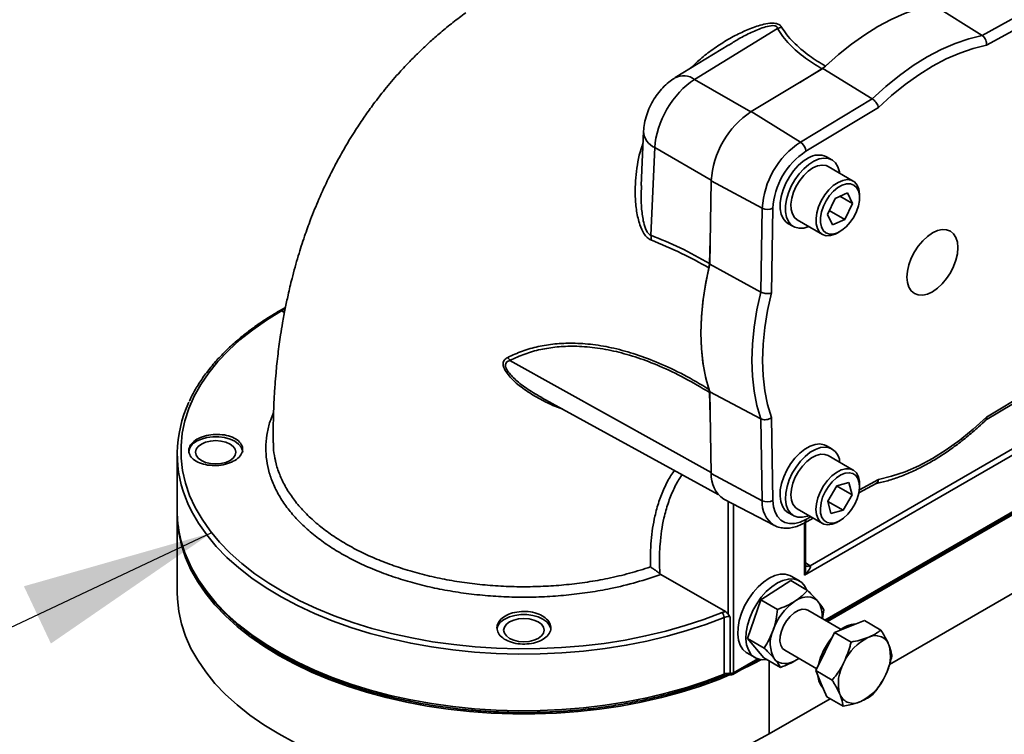
# Model space of a CAD drawing. Units: millimetres. Extents: x 46 to 559, y 47 to 389.
# Drawn here: x 400 to 412, y 156 to 166 of the extents above; entities that cross this region are included whole.
import ezdxf

# ---------------------------------------------------------------- set-up
doc = ezdxf.new("R2010")
doc.units = ezdxf.units.MM
doc.layers.add('NOTES', color=7, linetype='Continuous')
doc.dimstyles.new('SLDDIMSTYLE3', dxfattribs={"dimtxt": 0.18, "dimasz": 2.5, "dimexe": 0, "dimexo": 0.0625, "dimgap": 0, "dimtad": 0, "dimtih": 1, "dimtoh": 1, "dimdec": 0, "dimrnd": 1e-09, "dimzin": 0, "dimdsep": 46, "dimtxsty": 'Standard', "dimsah": 1, "dimcen": 0.09, "dimadec": 0, "dimazin": 0, "dimtfac": 2.5, "dimtdec": 0, "dimtofl": 0, "dimtmove": 0, "dimatfit": 3, "dimfxl": 1, "dimfrac": 2, "dimtolj": 1, "dimtzin": 0, "dimarcsym": 0})

msp = doc.modelspace()

# ---------------------------------------------------------------- linework, layer by layer
at = {"color": 7, "linetype": 'Continuous', "lineweight": 35}
for p, q in [((412.0159, 165.4999), (412.947, 166.014)), ((412.0159, 165.4999), (411.3808, 165.8966)), ((413.0137, 165.8921), (412.0719, 165.3722)), ((409.3612, 165.5913), (408.2832, 164.9272)), ((408.7266, 165.3791), (408.0333, 164.9519)), ((408.7405, 165.3812), (408.7296, 165.3743)), ((410.0333, 165.1492), (409.9473, 165.069)), ((409.0195, 164.51), (409.9473, 165.069)), ((409.65, 164.8899), (409.9367, 165.067)), ((409.9829, 165.1027), (409.9367, 165.067)), ((409.9473, 165.069), (410.59, 164.6768)), ((409.6588, 164.1157), (410.59, 164.6768)), ((409.6588, 164.1157), (409.0195, 164.51)), ((410.6704, 164.5631), (409.7286, 163.9957)), ((407.6225, 164.2552), (407.5908, 163.5507)), ((407.7686, 164.043), (407.7175, 162.9057)), ((410.0668, 163.8838), (409.9961, 163.9246)), ((410.3421, 163.6094), (410.0169, 163.7972)), ((408.4806, 162.5286), (408.5008, 163.6117)), ((409.162, 163.2552), (408.5008, 163.6117)), ((407.5958, 163.5505), (407.5952, 163.5398)), ((410.0083, 163.1758), (410.1064, 163.3832)), ((410.1064, 163.3832), (410.2685, 163.4541)), ((410.1704, 163.4112), (410.3325, 163.3176)), ((410.2685, 163.4541), (410.3325, 163.3176)), ((410.425, 163.3937), (410.425, 163.4263)), ((409.1417, 162.1682), (409.162, 163.2552)), ((409.3009, 163.2548), (409.2803, 162.1554)), ((410.0325, 163.2269), (410.2345, 163.1102)), ((410.3325, 163.3176), (410.2345, 163.1102)), ((409.6169, 163.1044), (409.9422, 162.9166)), ((410.0724, 163.0393), (410.0083, 163.1758)), ((410.2345, 163.1102), (410.0724, 163.0393)), ((409.4962, 163.0586), (409.5669, 163.0178)), ((410.1422, 162.9364), (410.1705, 162.9528)), ((408.4774, 162.5394), (408.4866, 162.8501)), ((408.4774, 162.5394), (408.4695, 162.4815)), ((409.1417, 162.1682), (408.4806, 162.5286)), ((402.9735, 161.9682), (402.8965, 161.9237)), ((409.9891, 157.9004), (416.9008, 161.8905)), ((410.0098, 157.8884), (416.9336, 161.8854)), ((412.0602, 160.503), (412.9946, 161.066)), ((412.0719, 160.5434), (413.0137, 161.1108)), ((408.4708, 160.9037), (408.4772, 160.8642)), ((410.8119, 157.3308), (417.0282, 160.9194)), ((406.2674, 160.8168), (406.3005, 160.7978)), ((406.2996, 160.7962), (408.5898, 159.5385)), ((408.4866, 160.5591), (408.4772, 160.8642)), ((408.4806, 160.8733), (409.1417, 160.5217)), ((408.5008, 159.8135), (408.4806, 160.8733)), ((409.162, 159.4582), (409.1417, 160.5217)), ((409.2803, 160.537), (409.3009, 159.4613)), ((409.7828, 158.6147), (413.105, 160.5326)), ((413.1392, 160.4721), (409.7109, 158.493)), ((410.0668, 160.1308), (409.9961, 160.1717)), ((401.5681, 160.0639), (401.5681, 159.3276)), ((410.3421, 159.8565), (410.0169, 160.0442)), ((409.162, 159.4582), (408.5008, 159.8135)), ((410.0129, 159.4524), (410.1289, 159.6521)), ((410.1279, 159.6505), (410.328, 159.535)), ((410.1289, 159.6521), (410.2864, 159.6934)), ((410.2864, 159.6934), (410.328, 159.535)), ((410.4163, 159.5596), (410.6405, 159.6834)), ((410.425, 159.6407), (410.425, 159.6733)), ((410.328, 159.535), (410.212, 159.3353)), ((408.6654, 159.4783), (409.3197, 159.137)), ((410.0544, 159.294), (410.0129, 159.4524)), ((410.0135, 159.4499), (410.212, 159.3353)), ((401.5681, 159.2868), (401.5681, 158.2661)), ((409.4962, 159.3056), (409.5669, 159.2648)), ((409.6169, 159.3514), (409.9422, 159.1636)), ((410.212, 159.3353), (410.0544, 159.294)), ((409.7062, 159.1676), (409.8233, 159.2322)), ((409.7255, 158.6), (409.7255, 159.1783)), ((410.1422, 159.1835), (410.1705, 159.1998)), ((407.8332, 158.512), (407.8478, 158.502)), ((408.6854, 158.0193), (407.8478, 158.502)), ((409.6436, 158.4174), (409.5375, 158.4786)), ((409.144, 158.1719), (409.5313, 158.4201)), ((409.5313, 158.4201), (409.7487, 158.2945)), ((408.9689, 157.6712), (409.144, 158.1719)), ((409.144, 158.1719), (409.3615, 158.0463)), ((408.6399, 158.007), (408.6854, 158.0193)), ((410.185, 157.7873), (409.7536, 158.0363)), ((409.9609, 158.042), (409.9429, 157.927)), ((408.6677, 157.2071), (408.6677, 157.9434)), ((408.7444, 157.9516), (408.7444, 157.2167)), ((410.2947, 157.8241), (410.4884, 157.9018)), ((410.4884, 157.9018), (410.7021, 157.7785)), ((409.9785, 157.4989), (410.1009, 157.7463)), ((410.1009, 157.7463), (410.2947, 157.8241)), ((410.1009, 157.7463), (410.3146, 157.6229)), ((408.9689, 157.6712), (409.1864, 157.5456)), ((409.181, 157.4187), (408.9689, 157.6712)), ((410.5322, 157.6806), (410.545, 157.6858)), ((410.8013, 157.597), (410.806, 157.5857)), ((408.9626, 157.4826), (409.0687, 157.4214)), ((409.4536, 157.5167), (409.8687, 157.2771)), ((409.8561, 157.2516), (409.9785, 157.4989)), ((408.7789, 157.2018), (409.1226, 157.4002)), ((409.181, 157.4187), (409.3985, 157.2931)), ((409.6368, 157.4109), (409.6221, 157.3999)), ((409.6221, 157.3999), (409.6378, 157.4104)), ((410.2184, 157.3499), (410.2265, 157.3663)), ((409.8561, 157.2516), (410.0698, 157.1282)), ((409.9274, 157.0819), (409.8561, 157.2516)), ((409.9987, 156.9123), (409.9274, 157.0819)), ((410.7566, 157.1826), (410.7485, 157.1662)), ((410.1737, 156.9355), (410.169, 156.9467)), ((409.2501, 156.4292), (410.0429, 156.8869)), ((409.9987, 156.9123), (410.2124, 156.789)), ((410.4428, 156.8519), (410.43, 156.8467))]:
    msp.add_line(p, q, dxfattribs=at)
at = {"color": 8, "linetype": 'Continuous', "lineweight": 35}
for p, q in [((408.2832, 164.9272), (409.0128, 164.506)), ((408.501, 163.6202), (407.7686, 164.043)), ((402.97, 161.9506), (402.9202, 161.9219)), ((402.9606, 161.9002), (402.9202, 161.9219)), ((409.9744, 157.9088), (416.8812, 161.8961)), ((405.8872, 161.2799), (408.5006, 159.8247)), ((410.4224, 159.5974), (410.6704, 159.7343)), ((408.7198, 157.985), (408.7198, 159.4499)), ((408.7892, 159.4137), (408.7892, 157.2246)), ((409.7286, 159.2143), (409.7929, 159.2498)), ((409.7109, 158.493), (409.7109, 159.1702)), ((409.7255, 158.6525), (409.7828, 158.6147)), ((408.7892, 157.2246), (409.1031, 157.4058)), ((409.2501, 157.3788), (409.2501, 156.4292))]:
    msp.add_line(p, q, dxfattribs=at)
at = {"color": 7, "linetype": 'Continuous', "lineweight": 35, "flags": 128}
for points in [[(411.3457, 165.8894), (411.1787, 165.845), (411.0089, 165.7843), (410.8371, 165.7076), (410.6643, 165.6154), (410.4915, 165.5081), (410.3197, 165.3865), (410.1498, 165.2511), (409.9829, 165.1027)], [(410.59, 164.6768), (410.7642, 164.8349), (410.9419, 164.9789), (411.1218, 165.1077), (411.3029, 165.2206), (411.484, 165.3168), (411.664, 165.3958), (411.8416, 165.4569), (412.0159, 165.4999)], [(412.0719, 165.3722), (411.9008, 165.3308), (411.7262, 165.2713), (411.5492, 165.1941), (411.3712, 165.0996), (411.1931, 164.9885), (411.0162, 164.8615), (410.8415, 164.7193), (410.6704, 164.5631)], [(409.7623, 163.9088), (409.6952, 163.8662), (409.6299, 163.8101), (409.5688, 163.7424), (409.5141, 163.6657), (409.4678, 163.5827), (409.4316, 163.4964), (409.4067, 163.4099), (409.3941, 163.3264), (409.3943, 163.2489), (409.4071, 163.1801), (409.4322, 163.1226), (409.4687, 163.0784), (409.4962, 163.0586)], [(409.833, 163.868), (409.7659, 163.8254), (409.7006, 163.7692), (409.6395, 163.7016), (409.5848, 163.6249), (409.5385, 163.5419), (409.5023, 163.4556), (409.4774, 163.3691), (409.4649, 163.2856), (409.465, 163.2081), (409.4778, 163.1393), (409.5029, 163.0818), (409.5394, 163.0376), (409.5859, 163.0084), (409.6407, 162.9951), (409.7019, 162.9983), (409.7669, 163.0178)], [(410.1669, 163.7106), (410.1639, 163.7292), (410.1448, 163.7926), (410.1139, 163.8437), (410.0723, 163.8806), (410.0214, 163.9019), (409.9631, 163.9069), (409.8996, 163.8955), (409.833, 163.868)], [(409.6169, 163.1044), (409.5809, 163.1346), (409.5529, 163.1812), (409.5372, 163.2404), (409.5346, 163.3095), (409.5453, 163.3852), (409.5686, 163.464), (409.6035, 163.5421), (409.6484, 163.616), (409.7012, 163.6821), (409.7594, 163.7374), (409.8203, 163.7794), (409.881, 163.8059), (409.9387, 163.8159), (409.9908, 163.8088), (410.0169, 163.7972)], [(410.1422, 162.9364), (410.1081, 162.9192), (410.0486, 162.9008), (409.9934, 162.8994), (409.9452, 162.9149), (409.9061, 162.9468), (409.8781, 162.9934), (409.8625, 163.0527), (409.8599, 163.1217), (409.8705, 163.1974), (409.8939, 163.2762), (409.9288, 163.3543), (409.9737, 163.4282), (410.0265, 163.4943), (410.0847, 163.5497), (410.1456, 163.5916), (410.2063, 163.6182), (410.264, 163.6281), (410.316, 163.621), (410.3599, 163.5972), (410.3936, 163.5577), (410.4156, 163.5044), (410.4247, 163.4399), (410.425, 163.4263)], [(410.1398, 162.9372), (410.1968, 162.9696), (410.2525, 163.0158), (410.3041, 163.0737), (410.3489, 163.1402), (410.3848, 163.212), (410.41, 163.2856), (410.4231, 163.3573), (410.4236, 163.4234), (410.4114, 163.4806), (410.3871, 163.5261), (410.3519, 163.5576), (410.3076, 163.5735), (410.2565, 163.573), (410.201, 163.5562), (410.144, 163.5238), (410.0883, 163.4776), (410.0368, 163.4197), (409.9919, 163.3532), (409.956, 163.2814), (409.9309, 163.2078), (409.9177, 163.1361), (409.9172, 163.07), (409.9295, 163.0128), (409.9538, 162.9673), (409.9889, 162.9358), (410.0332, 162.9199), (410.0844, 162.9204), (410.1398, 162.9372)], [(411.7017, 162.7441), (411.6954, 162.8149), (411.6766, 162.8756), (411.646, 162.924), (411.6049, 162.9581), (411.5548, 162.9766), (411.4977, 162.9789), (411.4357, 162.9649), (411.3712, 162.935), (411.3067, 162.8904), (411.2447, 162.8329), (411.1875, 162.7646), (411.1374, 162.6882), (411.0963, 162.6066), (411.0658, 162.523), (411.0469, 162.4405), (411.0406, 162.3624), (411.0469, 162.2916), (411.0658, 162.2308), (411.0963, 162.1825), (411.1374, 162.1484), (411.1875, 162.1298), (411.2447, 162.1275), (411.3067, 162.1416), (411.3712, 162.1715), (411.4357, 162.2161), (411.4977, 162.2736), (411.5548, 162.3418), (411.6049, 162.4182), (411.646, 162.4998), (411.6766, 162.5834), (411.6954, 162.6659), (411.7017, 162.7441)], [(408.4806, 162.5286), (408.4307, 162.2975), (408.3948, 162.0705), (408.3732, 161.8491), (408.366, 161.6348), (408.3732, 161.4287), (408.3948, 161.2323), (408.4307, 161.0468), (408.4806, 160.8733)], [(408.4695, 162.4815), (408.4244, 162.262), (408.392, 162.0465), (408.3726, 161.8363), (408.3662, 161.6325), (408.3729, 161.4362), (408.3927, 161.2486), (408.4254, 161.0708), (408.4708, 160.9037)], [(409.1417, 160.5217), (409.0918, 160.6941), (409.056, 160.8786), (409.0343, 161.0739), (409.0271, 161.2788), (409.0343, 161.4921), (409.056, 161.7124), (409.0918, 161.9382), (409.1417, 162.1682)], [(409.2803, 162.1554), (409.2306, 161.9291), (409.1948, 161.7068), (409.1732, 161.49), (409.166, 161.2802), (409.1732, 161.0787), (409.1948, 160.8869), (409.2306, 160.7059), (409.2803, 160.537)], [(402.9202, 161.9219), (402.7276, 161.8034), (402.5483, 161.6782), (402.3831, 161.5466), (402.2326, 161.4093), (402.0975, 161.2668), (401.9782, 161.1196), (401.8753, 160.9684), (401.7891, 160.8137), (401.7201, 160.6562), (401.6684, 160.4964), (401.6343, 160.3352), (401.6179, 160.1729), (401.6193, 160.0105), (401.6385, 159.8484), (401.6755, 159.6873), (401.7299, 159.5279), (401.8017, 159.3708), (401.8906, 159.2166), (401.9962, 159.066), (402.118, 158.9195), (402.2557, 158.7777), (402.4085, 158.6413), (402.576, 158.5107), (402.7575, 158.3865), (402.9522, 158.2692), (403.1594, 158.1592), (403.3781, 158.057), (403.6077, 157.9629), (403.8471, 157.8774), (404.0953, 157.8009), (404.3514, 157.7335), (404.6144, 157.6756), (404.8832, 157.6274), (405.1568, 157.5892), (405.434, 157.561), (405.7137, 157.5429), (405.9948, 157.5351), (406.2763, 157.5376), (406.5569, 157.5503), (406.8355, 157.5732), (407.1111, 157.6063), (407.3825, 157.6493), (407.6487, 157.7022), (407.9085, 157.7646), (408.161, 157.8365), (408.4051, 157.9173), (408.6399, 158.007)], [(410.6704, 159.7343), (410.8415, 159.7756), (411.0162, 159.8351), (411.1931, 159.9123), (411.3712, 160.0068), (411.5492, 160.118), (411.7262, 160.245), (411.9008, 160.3871), (412.0719, 160.5434)], [(401.8206, 160.2299), (401.8819, 160.2581), (401.9525, 160.2777), (402.0289, 160.2878), (402.1073, 160.2878), (402.1837, 160.2777), (402.2543, 160.2581), (402.3156, 160.2299), (402.3644, 160.1945), (402.3984, 160.1537), (402.4159, 160.1096), (402.4181, 160.087)], [(401.8825, 160.1941), (401.8408, 160.1628), (401.8145, 160.1262), (401.8056, 160.087), (401.8145, 160.0478), (401.8408, 160.0112), (401.8825, 159.9798), (401.9368, 159.9557), (402.0001, 159.9406), (402.0681, 159.9354), (402.136, 159.9406), (402.1993, 159.9557), (402.2537, 159.9798), (402.2954, 160.0112), (402.3216, 160.0478), (402.3306, 160.087), (402.3216, 160.1262), (402.2954, 160.1628), (402.2537, 160.1941), (402.1993, 160.2182), (402.136, 160.2334), (402.0681, 160.2385), (402.0001, 160.2334), (401.9368, 160.2182), (401.8825, 160.1941)], [(409.9105, 160.195), (409.8483, 160.1885), (409.7824, 160.1657), (409.7152, 160.1275), (409.6491, 160.0752), (409.5865, 160.0108), (409.5297, 159.9365), (409.4807, 159.8551), (409.4413, 159.7694), (409.4129, 159.6827), (409.3966, 159.598), (409.3929, 159.5183), (409.402, 159.4467), (409.4235, 159.3855), (409.4566, 159.3372), (409.4962, 159.3056)], [(409.9812, 160.1542), (409.919, 160.1477), (409.8531, 160.1249), (409.7859, 160.0867), (409.7198, 160.0344), (409.6572, 159.9699), (409.6004, 159.8957), (409.5514, 159.8143), (409.512, 159.7286), (409.4836, 159.6419), (409.4673, 159.5572), (409.4636, 159.4775), (409.4727, 159.4059), (409.4942, 159.3447), (409.5273, 159.2964), (409.571, 159.2625), (409.6235, 159.2444), (409.683, 159.2427), (409.7473, 159.2574), (409.7669, 159.2648)], [(409.9961, 160.1717), (409.9668, 160.185), (409.9105, 160.195)], [(409.6169, 159.3514), (409.5925, 159.3695), (409.5607, 159.4115), (409.5409, 159.4669), (409.534, 159.5331), (409.5404, 159.607), (409.5596, 159.6851), (409.5909, 159.7639), (409.6328, 159.8395), (409.6833, 159.9086), (409.74, 159.9678), (409.8003, 160.0143), (409.8614, 160.0461), (409.9204, 160.0615), (409.9746, 160.06), (410.0169, 160.0442)], [(410.0677, 159.152), (410.0108, 159.145), (409.96, 159.155), (409.9177, 159.1817), (409.886, 159.2237), (409.8662, 159.2791), (409.8593, 159.3453), (409.8656, 159.4192), (409.8849, 159.4974), (409.9162, 159.5761), (409.9581, 159.6518), (410.0085, 159.7208), (410.0653, 159.78), (410.1256, 159.8265), (410.1867, 159.8583), (410.2457, 159.8738), (410.2998, 159.8722), (410.3466, 159.8538), (410.3838, 159.8192), (410.4098, 159.7702), (410.4232, 159.7091), (410.425, 159.6733)], [(410.1034, 159.1714), (410.1597, 159.1939), (410.2166, 159.2313), (410.2712, 159.2819), (410.3206, 159.3431), (410.3626, 159.4119), (410.3949, 159.4848), (410.416, 159.5581), (410.4248, 159.6282), (410.4208, 159.6916), (410.4042, 159.745), (410.3759, 159.7858), (410.3373, 159.812), (410.2904, 159.8222), (410.2374, 159.816), (410.1811, 159.7936), (410.1242, 159.7561), (410.0697, 159.7055), (410.0202, 159.6443), (409.9782, 159.5755), (409.9459, 159.5026), (409.9248, 159.4293), (409.9161, 159.3592), (409.9201, 159.2959), (409.9366, 159.2424), (409.9649, 159.2016), (410.0035, 159.1754), (410.0505, 159.1652), (410.1034, 159.1714)], [(409.3009, 159.4613), (409.3088, 159.3808), (409.329, 159.3101), (409.361, 159.2513), (409.4038, 159.2062), (409.4562, 159.1759), (409.5167, 159.1614), (409.5836, 159.1631), (409.6549, 159.1809), (409.7286, 159.2143)], [(401.5682, 159.3072), (401.5703, 159.2052), (401.5881, 159.0423), (401.6235, 158.8804), (401.6765, 158.7201), (401.7468, 158.562), (401.8341, 158.4068), (401.9382, 158.2551), (402.0586, 158.1074), (402.1947, 157.9644), (402.3462, 157.8266), (402.5124, 157.6946), (402.6926, 157.5688), (402.8861, 157.4499), (403.0922, 157.3381), (403.31, 157.2341), (403.5387, 157.1382), (403.7774, 157.0507), (404.0251, 156.9721), (404.2809, 156.9026), (404.5438, 156.8426), (404.8126, 156.7921), (405.0864, 156.7515), (405.3641, 156.721), (405.6446, 156.7005), (405.9267, 156.6903), (406.2094, 156.6903), (406.4916, 156.7005), (406.772, 156.721), (407.0497, 156.7515), (407.3235, 156.7921), (407.5924, 156.8426), (407.8553, 156.9026), (408.111, 156.9721), (408.3588, 157.0507), (408.5975, 157.1382), (408.7369, 157.1952)], [(410.1422, 159.1835), (410.1281, 159.1757), (410.0677, 159.152)], [(409.7301, 158.6114), (409.7318, 158.6104), (409.7327, 158.6099)], [(408.9097, 157.5273), (408.8755, 157.5819), (408.8533, 157.6492), (408.8438, 157.7272), (408.8474, 157.8134), (408.864, 157.9049), (408.8929, 157.9989), (408.9334, 158.0923), (408.984, 158.182), (409.0432, 158.2654), (409.109, 158.3395), (409.1794, 158.4021), (409.252, 158.4512), (409.3246, 158.4852), (409.3947, 158.5029), (409.4603, 158.5038), (409.519, 158.488), (409.5375, 158.4786)], [(409.0158, 157.4661), (408.9815, 157.5206), (408.9593, 157.588), (408.9499, 157.666), (408.9535, 157.7522), (408.97, 157.8437), (408.999, 157.9377), (409.0395, 158.031), (409.0901, 158.1208), (409.1493, 158.2041), (409.2151, 158.2783), (409.2854, 158.3409), (409.3581, 158.39), (409.4306, 158.4239), (409.5008, 158.4417), (409.5663, 158.4426), (409.6251, 158.4267), (409.6752, 158.3946), (409.7151, 158.3471), (409.7382, 158.3006)], [(401.5681, 158.2661), (401.5703, 158.1845), (401.5881, 158.0216), (401.6235, 157.8597), (401.6765, 157.6994), (401.7468, 157.5413), (401.8341, 157.3861), (401.9382, 157.2344), (402.0586, 157.0867), (402.1947, 156.9437), (402.3462, 156.8059), (402.5124, 156.6739), (402.6926, 156.5481), (402.8861, 156.4292), (403.0922, 156.3175)], [(409.8848, 158.151), (409.8584, 158.1763), (409.8277, 158.1948), (409.7931, 158.2061), (409.7553, 158.2101), (409.7149, 158.2067), (409.6726, 158.1959), (409.6291, 158.1779), (409.5851, 158.1531)], [(405.8206, 157.9207), (405.8819, 157.9489), (405.9525, 157.9685), (406.0289, 157.9786), (406.1073, 157.9786), (406.1837, 157.9685), (406.2543, 157.9489), (406.3156, 157.9207), (406.3644, 157.8853), (406.3984, 157.8446), (406.4159, 157.8005), (406.4181, 157.7778)], [(409.4536, 157.5167), (409.426, 157.54), (409.4028, 157.5818), (409.3921, 157.6358), (409.3947, 157.6986), (409.4105, 157.7664), (409.4384, 157.8348), (409.4767, 157.8995), (409.5229, 157.9565), (409.5743, 158.0022), (409.6274, 158.0337), (409.6791, 158.049), (409.726, 158.0472), (409.7536, 158.0363)], [(405.8825, 157.885), (405.8408, 157.8536), (405.8145, 157.8171), (405.8056, 157.7778), (405.8145, 157.7386), (405.8408, 157.7021), (405.8825, 157.6707), (405.9368, 157.6466), (406.0001, 157.6315), (406.0681, 157.6263), (406.136, 157.6315), (406.1993, 157.6466), (406.2537, 157.6707), (406.2954, 157.7021), (406.3216, 157.7386), (406.3306, 157.7778), (406.3216, 157.8171), (406.2954, 157.8536), (406.2537, 157.885), (406.1993, 157.9091), (406.136, 157.9242), (406.0681, 157.9294), (406.0001, 157.9242), (405.9368, 157.9091), (405.8825, 157.885)], [(408.9626, 157.4826), (408.9549, 157.4873), (408.9097, 157.5273)], [(408.8669, 157.2526), (409.044, 157.3381), (409.1529, 157.3954)], [(409.3224, 157.402), (409.3488, 157.3767), (409.3796, 157.3582), (409.4141, 157.3469), (409.452, 157.3429), (409.4924, 157.3463), (409.5347, 157.3571), (409.5782, 157.3751), (409.6221, 157.3999)], [(409.044, 156.3175), (409.2501, 156.4292)]]:
    msp.add_lwpolyline(points, dxfattribs=at)
at = {"color": 8, "linetype": 'Continuous', "lineweight": 35, "flags": 128}
for points in [[(408.6677, 157.9434), (408.4304, 157.8528), (408.1837, 157.7711), (407.9284, 157.6985), (407.6658, 157.6353), (407.3968, 157.5819), (407.1224, 157.5384), (406.8438, 157.505), (406.5622, 157.4818), (406.2785, 157.4689), (405.994, 157.4664), (405.7099, 157.4743), (405.4271, 157.4926), (405.1469, 157.5211), (404.8704, 157.5598), (404.5987, 157.6085), (404.3328, 157.667), (404.0739, 157.7351), (403.823, 157.8125), (403.581, 157.8989), (403.349, 157.994), (403.1278, 158.0973), (402.9184, 158.2085), (402.7216, 158.3271), (402.5382, 158.4527), (402.3689, 158.5847), (402.2143, 158.7226), (402.0752, 158.8658), (401.952, 159.0139), (401.8453, 159.1661), (401.7555, 159.322), (401.7074, 159.4224)], [(401.7179, 158.6629), (401.7555, 158.5857), (401.8453, 158.4299), (401.952, 158.2776), (402.0752, 158.1295), (402.2143, 157.9863), (402.3689, 157.8484), (402.5382, 157.7164), (402.7216, 157.5908), (402.9184, 157.4722), (403.1278, 157.361), (403.349, 157.2577), (403.581, 157.1626), (403.823, 157.0762), (404.0739, 156.9988), (404.3328, 156.9307), (404.5987, 156.8722), (404.8704, 156.8235), (405.1469, 156.7848), (405.4271, 156.7563), (405.7099, 156.738), (405.994, 156.7302), (406.2785, 156.7326), (406.5622, 156.7455), (406.8438, 156.7687), (407.1224, 156.8021), (407.3968, 156.8456), (407.6658, 156.8991), (407.9284, 156.9622), (408.1837, 157.0348), (408.4304, 157.1165), (408.6677, 157.2071)]]:
    msp.add_lwpolyline(points, dxfattribs=at)
at = {"color": 7, "linetype": 'Continuous', "lineweight": 35}
for centre, radius, start, end in [((409.2963, 165.8967), 0.3122, 281.98807, 292.13015), ((409.6543, 163.5447), 1.1554, 123.32759, 176.67241), ((410.2669, 163.191), 1.1068, 123.32759, 176.67241), ((409.5716, 163.9847), 0.1574, 3.98212, 56.33946), ((410.2521, 163.1995), 0.9528, 123.32768, 176.67232), ((409.8935, 163.7061), 0.2414, 64.84408, 122.91649), ((409.2318, 163.3963), 0.1574, 243.66452, 296.0136), ((407.4173, 162.8768), 0.3016, 353.88906, 5.48287), ((405.6826, 161.1582), 0.238, 30.75045, 42.56601), ((403.1293, 160.0643), 1.56, 154.50317, 204.29506), ((401.8895, 160.0722), 0.172, 113.59917, 175.08069), ((409.9674, 159.9552), 0.1995, 0.71026, 86.01998), ((408.8662, 159.7849), 0.3665, 175.51621, 236.78713), ((409.2284, 159.5945), 0.1516, 244.04525, 298.56983), ((403.1642, 159.3381), 1.5962, 180.37621, 205.02508), ((410.0124, 157.5394), 0.7478, 124.85016, 161.34361), ((409.6278, 157.9725), 0.3128, 352.18481, 34.77011), ((408.5755, 157.9409), 0.0923, 1.59887, 45.7778), ((405.8958, 157.756), 0.181, 114.53523, 165.80159), ((410.3953, 157.5043), 0.3536, 92.81252, 130.92851), ((409.6664, 157.6077), 0.4008, 154.75291, 210.87223), ((410.631, 157.5196), 0.1871, 24.43899, 117.33409), ((410.666, 157.1639), 0.7895, 139.30149, 168.03911), ((410.8326, 157.0827), 0.6691, 116.67901, 154.92694), ((410.2895, 157.4445), 0.5355, 330.72451, 15.29987), ((409.1754, 157.6059), 0.2122, 221.20723, 281.98542), ((410.6855, 157.088), 0.5355, 150.72451, 195.29987), ((408.7254, 157.0574), 0.1605, 83.17521, 111.04434), ((408.7542, 157.2919), 0.0758, 262.56241, 297.51448), ((408.7539, 157.2451), 0.05, 263.65372, 299.99731), ((410.1233, 157.1923), 0.2387, 182.16395, 223.44309), ((410.1424, 157.4498), 0.6691, 296.67901, 334.92694), ((410.3441, 157.0129), 0.1871, 204.43899, 297.33409)]:
    msp.add_arc(centre, radius, start, end, dxfattribs=at)
at = {"color": 8, "linetype": 'Continuous', "lineweight": 35}
for centre, radius, start, end in [((408.1389, 164.7428), 0.2342, 51.94477, 117.22918), ((407.8634, 164.2647), 0.2411, 182.27749, 246.8652), ((402.9068, 161.9016), 0.0244, 56.43064, 114.94917), ((409.5129, 159.4309), 0.352, 175.55769, 236.26678), ((409.6777, 159.21), 0.0511, 303.98489, 4.8675), ((409.7533, 158.6591), 0.0533, 247.26011, 303.61249), ((408.6453, 157.2034), 0.0227, 303.2774, 9.36944), ((408.7754, 157.2113), 0.0314, 170.01338, 210.35119), ((408.7647, 157.2219), 0.0246, 305.01333, 6.29885)]:
    msp.add_arc(centre, radius, start, end, dxfattribs=at)
at = {"color": 7, "linetype": 'Continuous', "lineweight": 35}
for centre, major_axis, ratio, start_param, end_param in [((408.2986, 164.3276), (0.3783, 0.6476), 0.5741316, 0.8231993, 2.3241824), ((409.6755, 158.5134), (0.1086, 0.1), 0.264776, 4.794982, 6.3308717)]:
    msp.add_ellipse(centre, major_axis=major_axis, ratio=ratio, start_param=start_param, end_param=end_param, dxfattribs=at)
at = {"color": 8, "linetype": 'Continuous', "lineweight": 35}
msp.add_ellipse((409.6755, 158.5134), major_axis=(0.0323, 0.1441), ratio=0.2647724, start_param=4.6298311, end_param=5.4152293, dxfattribs=at)
at = {"color": 7, "linetype": 'Continuous', "lineweight": 35}
for points, knots in [([(405.316, 165.7939), (405.2874, 165.7734), (405.2019, 165.7121), (405.0678, 165.6055), (404.9225, 165.4828), (404.7964, 165.3686), (404.683, 165.26), (404.5641, 165.1396), (404.4218, 164.9859), (404.269, 164.8065), (404.1246, 164.6209), (403.9976, 164.4444), (403.874, 164.2592), (403.7471, 164.0518), (403.6322, 163.845), (403.5167, 163.6176), (403.4074, 163.3794), (403.305, 163.1268), (403.2162, 162.8811), (403.1345, 162.6265), (403.064, 162.3712), (403.0097, 162.1434), (402.9694, 161.9519), (402.9375, 161.7797), (402.9121, 161.6239), (402.8927, 161.49), (402.8765, 161.3639), (402.8624, 161.2396), (402.8492, 161.1043), (402.8365, 160.9486), (402.8245, 160.7548), (402.8164, 160.5216), (402.813, 160.3369), (402.8155, 160.2283), (402.8159, 160.2117)], [0, 0, 0, 0, 0.0167248, 0.0500267, 0.0814289, 0.1070566, 0.1309241, 0.1561429, 0.1875171, 0.2306393, 0.2682219, 0.299528, 0.3341864, 0.3744433, 0.4153892, 0.4475499, 0.4950873, 0.5401281, 0.5768148, 0.6189852, 0.6669506, 0.7015642, 0.7294706, 0.7592187, 0.7836161, 0.8030457, 0.8222618, 0.8428305, 0.8612507, 0.8854535, 0.9154927, 0.951161, 0.9925234, 1, 1, 1, 1]), ([(409.9367, 165.067), (409.8641, 165.1117), (409.7064, 165.2089), (409.5425, 165.3525), (409.4262, 165.4843), (409.3829, 165.5556), (409.3612, 165.5913)], [0, 0, 0, 0, 0.2956175, 0.6424641, 0.8203567, 1, 1, 1, 1]), ([(409.4139, 165.6075), (409.4352, 165.5746), (409.478, 165.5084), (409.5929, 165.3817), (409.7569, 165.2431), (409.9097, 165.1448), (409.9829, 165.1027), (409.9829, 165.1027)], [0, 0, 0, 0, 0.1722991, 0.3462803, 0.7034019, 0.9999971, 1, 1, 1, 1]), ([(412.0159, 165.4999), (412.0235, 165.4941), (412.0389, 165.4824), (412.0573, 165.4546), (412.0696, 165.4229), (412.0736, 165.3946), (412.0727, 165.3782), (412.0719, 165.3724), (412.0719, 165.3722)], [0, 0, 0, 0, 0.2166201, 0.4331995, 0.6509245, 0.870971, 0.9946654, 1, 1, 1, 1]), ([(408.0333, 164.9519), (408.0113, 164.9375), (407.9608, 164.9042), (407.8886, 164.8403), (407.8172, 164.7611), (407.7543, 164.6718), (407.7011, 164.5741), (407.6595, 164.4687), (407.6315, 164.3615), (407.6254, 164.2893), (407.6225, 164.2552)], [0, 0, 0, 0, 0.0950117, 0.2189021, 0.3454996, 0.4740458, 0.6045014, 0.7380085, 0.8760169, 1, 1, 1, 1]), ([(410.59, 164.6768), (410.598, 164.6711), (410.6141, 164.6598), (410.6368, 164.6346), (410.6555, 164.6065), (410.6661, 164.582), (410.6696, 164.5681), (410.6704, 164.5633), (410.6704, 164.5631)], [0, 0, 0, 0, 0.2166201, 0.4331995, 0.6509245, 0.870971, 0.9946654, 1, 1, 1, 1]), ([(408.4695, 162.4815), (408.4695, 162.4815), (408.3516, 162.5496), (408.0999, 162.6856), (407.8498, 162.7896), (407.7172, 162.8447)], [0, 0, 0, 0, 0.0000028, 0.4696331, 1, 1, 1, 1]), ([(407.7175, 162.9057), (407.8434, 162.8541), (408.096, 162.7507), (408.35, 162.61), (408.4774, 162.5394)], [0, 0, 0, 0, 0.4983769, 1, 1, 1, 1]), ([(409.1417, 162.1682), (409.1506, 162.1641), (409.1684, 162.1558), (409.2016, 162.1487), (409.2353, 162.1467), (409.2618, 162.1497), (409.2755, 162.1536), (409.2802, 162.1554), (409.2803, 162.1554)], [0, 0, 0, 0, 0.2166201, 0.4331995, 0.6509245, 0.870971, 0.9946654, 1, 1, 1, 1]), ([(402.8965, 161.9237), (402.8635, 161.9043), (402.768, 161.8481), (402.6185, 161.7501), (402.4526, 161.6281), (402.2996, 161.5004), (402.1597, 161.3675), (402.0338, 161.2299), (401.9217, 161.0881), (401.8255, 160.9424), (401.7602, 160.8292), (401.7321, 160.7639), (401.7257, 160.7491)], [0, 0, 0, 0, 0.0597675, 0.1732736, 0.2868034, 0.4003255, 0.5138217, 0.6272677, 0.7406328, 0.8538815, 0.9669767, 1, 1, 1, 1]), ([(405.8579, 161.3192), (405.9205, 161.3479), (406.0459, 161.4057), (406.2515, 161.4631), (406.47, 161.4979), (406.7077, 161.5079), (406.9635, 161.4904), (407.2383, 161.4415), (407.5242, 161.3619), (407.8272, 161.2477), (408.1438, 161.097), (408.3619, 160.9717), (408.4708, 160.9037), (408.4708, 160.9037)], [0, 0, 0, 0, 0.0899731, 0.1804346, 0.2724363, 0.3649641, 0.4653798, 0.566495, 0.6697743, 0.77379, 0.8868396, 0.9999993, 1, 1, 1, 1]), ([(408.4772, 160.8642), (408.3692, 160.9289), (408.1524, 161.0589), (407.8408, 161.2064), (407.545, 161.3194), (407.2643, 161.3994), (406.9887, 161.4499), (406.7322, 161.4683), (406.4975, 161.4586), (406.2827, 161.425), (406.0772, 161.368), (405.9505, 161.3092), (405.8872, 161.2799)], [0, 0, 0, 0, 0.1129463, 0.2268246, 0.3274898, 0.4281555, 0.5317349, 0.635312, 0.7254391, 0.8155658, 0.9077811, 1, 1, 1, 1]), ([(409.1417, 160.5217), (409.1506, 160.518), (409.1684, 160.5105), (409.2016, 160.5085), (409.2353, 160.5136), (409.2618, 160.5243), (409.2755, 160.5333), (409.2802, 160.5369), (409.2803, 160.537)], [0, 0, 0, 0, 0.2166201, 0.43319953, 0.65092448, 0.87097104, 0.99466539, 1, 1, 1, 1]), ([(412.0719, 160.5434), (412.0719, 160.5432), (412.0727, 160.5383), (412.0735, 160.5261), (412.0713, 160.5127), (412.0653, 160.5084), (412.0635, 160.5072)], [0, 0, 0, 0, 0.0122552, 0.2964189, 0.801933, 1, 1, 1, 1]), ([(410.6273, 159.6789), (410.6491, 159.6833), (410.7229, 159.6981), (410.8505, 159.7342), (411.0104, 159.7918), (411.1717, 159.8637), (411.3335, 159.9491), (411.495, 160.0476), (411.6554, 160.1585), (411.8139, 160.2817), (411.9503, 160.3984), (412.0327, 160.4765), (412.0642, 160.5065)], [0, 0, 0, 0, 0.0464048, 0.1566426, 0.2670694, 0.3776967, 0.4884321, 0.5992063, 0.7099634, 0.8206803, 0.9313455, 1, 1, 1, 1]), ([(401.7181, 160.1076), (401.722, 160.085), (401.7297, 160.0398), (401.79, 159.9809), (401.8788, 159.9373), (401.9897, 159.914), (402.1092, 159.9137), (402.2243, 159.9365), (402.3217, 159.9797), (402.3904, 160.0385), (402.4228, 160.1061), (402.4152, 160.1748), (402.3685, 160.237), (402.288, 160.2857), (402.1827, 160.3154), (402.0644, 160.3229), (401.9465, 160.3073), (401.8422, 160.2703), (401.764, 160.2161), (401.7236, 160.1587), (401.7196, 160.1218), (401.7181, 160.1076)], [0, 0, 0, 0, 0.0536514, 0.1073023, 0.1609652, 0.2146546, 0.2683719, 0.3221069, 0.3758405, 0.4295514, 0.4832266, 0.5368705, 0.5905049, 0.6441571, 0.6978441, 0.7515641, 0.8053006, 0.8590317, 0.9127407, 0.9664211, 1, 1, 1, 1]), ([(402.818, 160.2117), (402.8178, 160.1798), (402.8173, 160.1017), (402.8339, 160.0241), (402.8437, 159.9783)], [0, 0, 0, 0, 0.4090914, 1, 1, 1, 1]), ([(410.6704, 159.7343), (410.6704, 159.7341), (410.6696, 159.7283), (410.666, 159.7135), (410.6567, 159.6945), (410.645, 159.6873), (410.64, 159.6842)], [0, 0, 0, 0, 0.010243, 0.2477501, 0.6702644, 1, 1, 1, 1]), ([(409.3172, 159.1393), (409.3197, 159.1377), (409.3414, 159.1231), (409.3898, 159.109), (409.4597, 159.0985), (409.5338, 159.1037), (409.6099, 159.1226), (409.6677, 159.1469), (409.6997, 159.1641), (409.7062, 159.1676)], [0, 0, 0, 0, 0.0230861, 0.2037085, 0.3839172, 0.5677642, 0.7578855, 0.9502344, 1, 1, 1, 1]), ([(401.7218, 158.6496), (401.7419, 158.6072), (401.7859, 158.5147), (401.8719, 158.3756), (401.9757, 158.2323), (402.0944, 158.0929), (402.227, 157.9579), (402.3732, 157.8277), (402.5324, 157.7028), (402.7041, 157.5837), (402.8876, 157.4708), (403.0822, 157.3644), (403.2873, 157.265), (403.5021, 157.1729), (403.7259, 157.0884), (403.9579, 157.0118), (404.1973, 156.9433), (404.4432, 156.8832), (404.6947, 156.8316), (404.9511, 156.7888), (405.2113, 156.7549), (405.4745, 156.7299), (405.7398, 156.7141), (406.0063, 156.7074), (406.273, 156.7098), (406.5389, 156.7215), (406.8032, 156.7422), (407.0649, 156.772), (407.3232, 156.8107), (407.5771, 156.8582), (407.8257, 156.9144), (408.0682, 156.979), (408.3036, 157.052), (408.4996, 157.1212), (408.6153, 157.1675), (408.6578, 157.1844)], [0, 0, 0, 0, 0.0260107, 0.0566925, 0.0874267, 0.1182067, 0.1490231, 0.1798667, 0.2107287, 0.2416019, 0.2724808, 0.3033607, 0.3342386, 0.3651128, 0.3959826, 0.4268476, 0.4577078, 0.4885635, 0.519415, 0.550263, 0.581108, 0.6119506, 0.6427917, 0.6736317, 0.7044715, 0.7353116, 0.7661527, 0.7969953, 0.8278403, 0.8586882, 0.8895399, 0.9203959, 0.951257, 0.9821235, 1, 1, 1, 1]), ([(407.8332, 158.512), (407.8249, 158.5184), (407.8062, 158.5329), (407.7703, 158.5586), (407.7377, 158.581), (407.718, 158.5938), (407.7112, 158.5981), (407.7111, 158.5981)], [0, 0, 0, 0, 0.2010282, 0.4507041, 0.7964943, 0.9972223, 1, 1, 1, 1]), ([(409.5851, 158.1531), (409.5897, 158.1561), (409.6242, 158.1785), (409.6831, 158.2243), (409.7267, 158.271), (409.7487, 158.2945)], [0, 0, 0, 0, 0.07009183, 0.53078536, 1, 1, 1, 1]), ([(409.7487, 158.2945), (409.7877, 158.2557), (409.8386, 158.2048), (409.876, 158.1613), (409.8848, 158.151)], [0, 0, 0, 0, 0.7637304, 1, 1, 1, 1]), ([(409.3615, 158.0463), (409.4013, 158.0616), (409.4817, 158.0925), (409.5504, 158.1328), (409.5851, 158.1531)], [0, 0, 0, 0, 0.495458, 1, 1, 1, 1]), ([(409.8848, 158.151), (409.9092, 158.1196), (409.9404, 158.0796), (409.9572, 158.0487), (409.9609, 158.042)], [0, 0, 0, 0, 0.783376, 1, 1, 1, 1]), ([(405.7181, 157.8085), (405.7219, 157.7846), (405.7294, 157.7369), (405.7896, 157.6735), (405.8783, 157.6253), (405.9892, 157.5977), (406.1087, 157.5937), (406.2237, 157.6139), (406.3211, 157.6559), (406.3901, 157.7151), (406.4227, 157.7848), (406.4154, 157.8572), (406.3689, 157.9242), (406.2884, 157.9782), (406.1831, 158.0129), (406.0649, 158.0245), (405.9471, 158.0116), (405.8428, 157.9758), (405.7644, 157.9211), (405.7238, 157.862), (405.7197, 157.8234), (405.7181, 157.8085)], [0, 0, 0, 0, 0.0537256, 0.1074519, 0.1611619, 0.2148433, 0.2685003, 0.3221459, 0.3757967, 0.4294677, 0.483167, 0.5368919, 0.5906289, 0.644357, 0.6980565, 0.7517196, 0.8053572, 0.8589948, 0.9126578, 0.966357, 1, 1, 1, 1]), ([(408.6854, 158.0193), (408.6916, 158.015), (408.7043, 158.0063), (408.7146, 157.9922), (408.7198, 157.985)], [0, 0, 0, 0, 0.4916218, 1, 1, 1, 1]), ([(408.7198, 157.985), (408.7257, 157.9763), (408.7336, 157.9646), (408.7421, 157.9543), (408.7444, 157.9517), (408.7444, 157.9516)], [0, 0, 0, 0, 0.7409268, 0.9925405, 1, 1, 1, 1]), ([(409.3039, 157.7786), (409.306, 157.7846), (409.3214, 157.8297), (409.3445, 157.9182), (409.3558, 158.0033), (409.3615, 158.0463)], [0, 0, 0, 0, 0.0700918, 0.5307854, 1, 1, 1, 1]), ([(408.7444, 157.9516), (408.7401, 157.9522), (408.7247, 157.954), (408.6971, 157.9529), (408.6775, 157.9466), (408.6677, 157.9434)], [0, 0, 0, 0, 0.1641927, 0.5821289, 1, 1, 1, 1]), ([(409.1864, 157.5456), (409.209, 157.5814), (409.2546, 157.6537), (409.2874, 157.7367), (409.3039, 157.7786)], [0, 0, 0, 0, 0.495458, 1, 1, 1, 1]), ([(410.7021, 157.7785), (410.6858, 157.7659), (410.6415, 157.7315), (410.5825, 157.7035), (410.545, 157.6858)], [0, 0, 0, 0, 0.3664986, 1, 1, 1, 1]), ([(410.8013, 157.597), (410.7929, 157.6154), (410.767, 157.6724), (410.7283, 157.7356), (410.7021, 157.7785)], [0, 0, 0, 0, 0.322391, 1, 1, 1, 1]), ([(410.3146, 157.6229), (410.3104, 157.6055), (410.2892, 157.5176), (410.2544, 157.4337), (410.2265, 157.3663)], [0, 0, 0, 0, 0.1979347, 1, 1, 1, 1]), ([(410.5322, 157.6806), (410.4986, 157.6689), (410.4316, 157.6456), (410.3536, 157.6305), (410.3146, 157.6229)], [0, 0, 0, 0, 0.5000946, 1, 1, 1, 1]), ([(410.8447, 157.4392), (410.8437, 157.4478), (410.8386, 157.4912), (410.8205, 157.5437), (410.806, 157.5857)], [0, 0, 0, 0, 0.1979347, 1, 1, 1, 1]), ([(409.3224, 157.402), (409.3136, 157.4123), (409.2763, 157.4559), (409.2253, 157.5068), (409.1864, 157.5456)], [0, 0, 0, 0, 0.23626961, 1, 1, 1, 1]), ([(409.3985, 157.2931), (409.3948, 157.2998), (409.378, 157.3307), (409.3468, 157.3707), (409.3224, 157.402)], [0, 0, 0, 0, 0.216624, 1, 1, 1, 1]), ([(409.6221, 157.3999), (409.6175, 157.397), (409.5825, 157.3749), (409.5104, 157.3366), (409.436, 157.3077), (409.3985, 157.2931)], [0, 0, 0, 0, 0.0700918, 0.5307854, 1, 1, 1, 1]), ([(410.2184, 157.3499), (410.2047, 157.3243), (410.162, 157.2448), (410.107, 157.1753), (410.0698, 157.1282)], [0, 0, 0, 0, 0.322391, 1, 1, 1, 1]), ([(410.7566, 157.1826), (410.7687, 157.2092), (410.8062, 157.2917), (410.8291, 157.3796), (410.8447, 157.4392)], [0, 0, 0, 0, 0.32239096, 1, 1, 1, 1]), ([(408.6578, 157.1844), (408.663, 157.1863), (408.6778, 157.1917), (408.7092, 157.1975), (408.7349, 157.1961), (408.7484, 157.1954)], [0, 0, 0, 0, 0.2071757, 0.5836607, 1, 1, 1, 1]), ([(410.0698, 157.1282), (410.0777, 157.1157), (410.1174, 157.0522), (410.1461, 156.9937), (410.169, 156.9467)], [0, 0, 0, 0, 0.1979347, 1, 1, 1, 1]), ([(410.5998, 156.9445), (410.6109, 156.9579), (410.6668, 157.0258), (410.7121, 157.1037), (410.7485, 157.1662)], [0, 0, 0, 0, 0.19793466, 1, 1, 1, 1]), ([(410.4428, 156.8519), (410.4727, 156.8656), (410.5326, 156.8932), (410.5774, 156.9274), (410.5998, 156.9445)], [0, 0, 0, 0, 0.5000946, 1, 1, 1, 1]), ([(410.1737, 156.9355), (410.1804, 156.9181), (410.2012, 156.864), (410.2079, 156.8193), (410.2124, 156.789)], [0, 0, 0, 0, 0.32239096, 1, 1, 1, 1]), ([(410.2124, 156.789), (410.241, 156.7944), (410.3192, 156.8092), (410.387, 156.8322), (410.43, 156.8467)], [0, 0, 0, 0, 0.3664986, 1, 1, 1, 1])]:
    msp.add_open_spline(points, degree=3, knots=knots, dxfattribs=at)
at = {"color": 8, "linetype": 'Continuous', "lineweight": 35}
for points, knots in [([(408.2367, 165.0773), (408.2643, 165.1051), (408.3399, 165.1809), (408.4782, 165.2909), (408.6488, 165.4084), (408.8244, 165.508), (409.0021, 165.5896), (409.1561, 165.6421), (409.275, 165.6621), (409.3444, 165.6572), (409.3898, 165.6395), (409.4053, 165.6189), (409.4139, 165.6075)], [0, 0, 0, 0, 0.083626, 0.2281654, 0.3760918, 0.525106, 0.6577395, 0.7923996, 0.8713482, 0.9166988, 0.9540802, 1, 1, 1, 1]), ([(409.3612, 165.5913), (409.3593, 165.5972), (409.3565, 165.6064), (409.3452, 165.6179), (409.3327, 165.6238), (409.31, 165.6285), (409.2908, 165.6279), (409.2447, 165.6222), (409.1549, 165.5974), (409.0181, 165.539), (408.8694, 165.4663), (408.7804, 165.4075), (408.7405, 165.3812)], [0, 0, 0, 0, 0.04183555, 0.0649427, 0.10049933, 0.11469483, 0.17540298, 0.17990372, 0.30959974, 0.55243015, 0.79898672, 1, 1, 1, 1]), ([(407.7172, 162.8447), (407.7001, 162.8539), (407.6662, 162.872), (407.6143, 162.9395), (407.5642, 163.0551), (407.5279, 163.2188), (407.506, 163.4519), (407.522, 163.7382), (407.5665, 163.9716), (407.6111, 164.0889), (407.6155, 164.1005)], [0, 0, 0, 0, 0.0544183, 0.107832, 0.2037875, 0.3394919, 0.4791384, 0.7220847, 0.9726335, 1, 1, 1, 1]), ([(407.5952, 163.5398), (407.5921, 163.4979), (407.5848, 163.3993), (407.5948, 163.2423), (407.6148, 163.0928), (407.6465, 162.984), (407.6789, 162.9305), (407.7016, 162.9113), (407.7132, 162.9072), (407.7175, 162.9057)], [0, 0, 0, 0, 0.1862409, 0.4379788, 0.6926833, 0.8498994, 0.9266958, 0.9728033, 1, 1, 1, 1]), ([(406.5649, 160.6505), (406.5485, 160.6562), (406.468, 160.6841), (406.3252, 160.7509), (406.1396, 160.8543), (405.9986, 160.9574), (405.9037, 161.0469), (405.846, 161.1142), (405.8062, 161.1824), (405.7949, 161.2457), (405.8141, 161.2923), (405.8433, 161.3102), (405.8579, 161.3192)], [0, 0, 0, 0, 0.0421427, 0.2069169, 0.3815763, 0.5595886, 0.6335495, 0.7089519, 0.7888058, 0.8517579, 0.9258695, 1, 1, 1, 1]), ([(405.8872, 161.2799), (405.8728, 161.2744), (405.8486, 161.2654), (405.8325, 161.2419), (405.828, 161.2177), (405.8312, 161.1973), (405.8454, 161.1605), (405.8772, 161.1129), (405.9337, 161.0525), (406.0273, 160.9698), (406.1385, 160.8886), (406.2333, 160.8358), (406.2674, 160.8168)], [0, 0, 0, 0, 0.1007147, 0.1684462, 0.1966125, 0.2580482, 0.2767967, 0.3830446, 0.4877593, 0.5951186, 0.8542495, 1, 1, 1, 1]), ([(407.8478, 158.502), (407.7432, 158.4667), (407.5328, 158.3955), (407.2211, 158.3212), (406.9268, 158.2682), (406.6524, 158.2332), (406.3707, 158.2113), (406.0873, 158.2034), (405.8059, 158.2093), (405.5269, 158.2286), (405.2485, 158.2618), (404.9766, 158.3085), (404.7145, 158.3678), (404.4624, 158.4393), (404.2187, 158.5238), (403.9884, 158.62), (403.7746, 158.7264), (403.5779, 158.842), (403.3969, 158.968), (403.2352, 159.1025), (403.0944, 159.2437), (402.9751, 159.3904), (402.8766, 159.5439), (402.801, 159.7016), (402.7492, 159.8617), (402.7207, 160.023), (402.7156, 160.1867), (402.7356, 160.3498), (402.77, 160.4893), (402.8065, 160.572), (402.82, 160.6027)], [0, 0, 0, 0, 0.04571335, 0.0919773, 0.12686614, 0.16199744, 0.19789329, 0.23405326, 0.26894144, 0.30407185, 0.33996623, 0.37612458, 0.41100736, 0.44613225, 0.48202073, 0.51817309, 0.5532992, 0.5884253, 0.62405292, 0.66019979, 0.69532206, 0.73044433, 0.76606811, 0.80221113, 0.83733102, 0.8724509, 0.90807232, 0.94421298, 0.97933175, 1, 1, 1, 1]), ([(402.8437, 159.9783), (402.8449, 159.9711), (402.8548, 159.9105), (402.8953, 159.7998), (402.9659, 159.6475), (403.0602, 159.4996), (403.1765, 159.3551), (403.3137, 159.2171), (403.4693, 159.0873), (403.6426, 158.9656), (403.8353, 158.8514), (404.0437, 158.7473), (404.265, 158.6544), (404.4983, 158.5727), (404.7456, 158.5017), (405.0019, 158.4432), (405.2639, 158.3978), (405.5308, 158.3651), (405.8049, 158.3453), (406.0802, 158.3391), (406.3534, 158.3463), (406.6239, 158.3665), (406.8938, 158.4001), (407.1678, 158.449), (407.4432, 158.5131), (407.6216, 158.5697), (407.7111, 158.5981)], [0, 0, 0, 0, 0.0058323, 0.0493607, 0.0913631, 0.133657, 0.1768706, 0.2204019, 0.2624091, 0.3047079, 0.3479263, 0.3914625, 0.4334763, 0.4757818, 0.5190071, 0.56255, 0.6045707, 0.646883, 0.6901154, 0.7336658, 0.7756872, 0.8180005, 0.8612344, 0.9047866, 0.9521829, 1, 1, 1, 1]), ([(407.7111, 158.5981), (407.7113, 158.713), (407.7117, 158.9447), (407.7572, 159.2239), (407.8189, 159.4494), (407.8894, 159.6256), (407.957, 159.7604), (408.0071, 159.8292), (408.0223, 159.8501)], [0, 0, 0, 0, 0.2326515, 0.4691933, 0.6215114, 0.7749104, 0.9316513, 1, 1, 1, 1]), ([(408.1225, 159.7951), (408.1124, 159.7812), (408.0691, 159.7215), (408.0068, 159.5982), (407.9365, 159.4258), (407.8722, 159.1944), (407.8366, 158.9522), (407.8258, 158.7066), (407.8307, 158.577), (407.8332, 158.512)], [0, 0, 0, 0, 0.0451192, 0.1926617, 0.3434329, 0.4953364, 0.7449923, 0.8721617, 1, 1, 1, 1])]:
    msp.add_open_spline(points, degree=3, knots=knots, dxfattribs=at)

# ---------------------------------------------------------------- leaders
at = {"layer": 'NOTES'}
msp.add_leader([(402.0153, 159.0413), (375.8673, 146.7171)], dimstyle='SLDDIMSTYLE3', dxfattribs=at)

doc.saveas('drawing.dxf')
